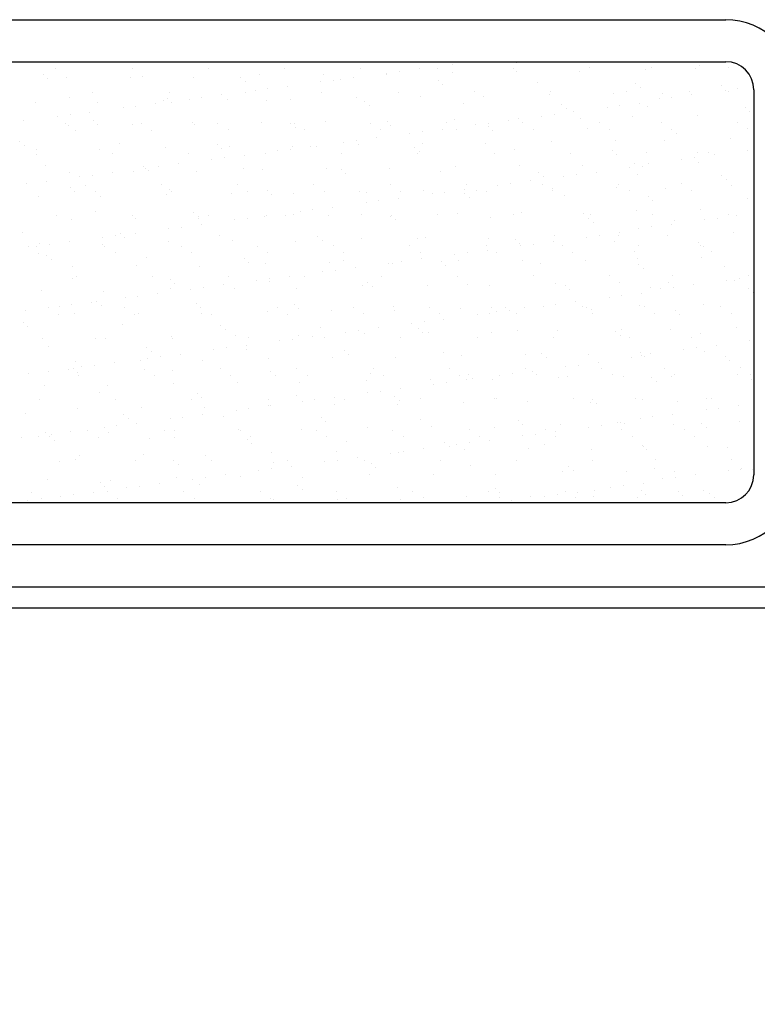
# Model space of a CAD drawing. Extents: x 1263 to 2523, y -458 to 707.
# Drawn here: x 1810 to 1863, y -88 to -17 of the extents above; entities that cross this region are included whole.
import ezdxf

# ---------------------------------------------------------------- set-up
doc = ezdxf.new("R2010")
doc.units = 0
doc.header["$LTSCALE"] = 46.255
doc.header["$PDMODE"] = 3
doc.header["$PDSIZE"] = 1
doc.layers.get('0').update_dxf_attribs({"linetype": 'CONTINUOUS'})
doc.layers.get('Defpoints').update_dxf_attribs({"linetype": 'CONTINUOUS'})
for name, color, linetype in [('..Front', 150, 'CONTINUOUS'), ('OBJECT', 1, 'CONTINUOUS'), ('Zmisc', 8, 'CONTINUOUS')]:
    doc.layers.add(name, color=color, linetype=linetype)
doc.styles.get("Standard").update_dxf_attribs({"font": 'txt.shx', "oblique": 10})
doc.dimstyles.new('Mikes_Awesome_stylez', dxfattribs={"dimtxt": 20, "dimasz": 20, "dimexe": 3, "dimexo": 30, "dimgap": 20, "dimtad": 1, "dimdec": 0, "dimzin": 0, "dimdsep": 46, "dimtxsty": 'Standard', "dimblk1": 'OBLIQUE', "dimblk2": 'OBLIQUE', "dimsah": 1, "dimcen": 0.09, "dimclrd": 5, "dimclre": 5, "dimclrt": 7, "dimadec": 0, "dimazin": 0, "dimtp": 0.01, "dimtm": 0.01, "dimtfac": 1, "dimtofl": 0, "dimtmove": 0, "dimatfit": 3, "dimldrblk": '_ARROW_FILLED', "dimfxl": 1, "dimtolj": 1, "dimtzin": 0, "dimarcsym": 0})

# ---------------------------------------------------------------- blocks, each defined once
blk = doc.blocks.new('_Oblique')
at = {"layer": 'OBJECT', "color": 0, "lineweight": -2}
blk.add_line((-0.5, -0.5), (0.5, 0.5), dxfattribs=at)
blk = doc.blocks.new('*D26')
at = {"color": 5, "lineweight": -2}
for p, q in [((1425.813, -85.458), (1425.813, -162.458)), ((1907.813, -85.458), (1907.813, -162.458)), ((1425.813, -159.458), (1907.813, -159.458))]:
    blk.add_line(p, q, dxfattribs=at)
at = {"layer": 'Defpoints', "color": 0}
for p in [(1425.813, -55.458), (1907.813, -55.458), (1907.813, -159.458)]:
    blk.add_point(p, dxfattribs=at)
at = {"color": 5, "lineweight": -2, "xscale": 20, "yscale": 20, "zscale": 20, "rotation": 180}
blk.add_blockref('_Oblique', (1425.813, -159.458), dxfattribs=at)
at = {"color": 5, "lineweight": -2, "xscale": 20, "yscale": 20, "zscale": 20}
blk.add_blockref('_Oblique', (1907.813, -159.458), dxfattribs=at)
at = {"color": 7, "char_height": 20, "attachment_point": 5}
for s, insert in [('\\A1;482mm', (1666.813, -129.458)), ('\\A1;[18.98"]', (1666.813, -189.458))]:
    blk.add_mtext(s, dxfattribs=dict(at, insert=insert))
blk = doc.blocks.new('_ARROW_FILLED')
at = {"color": 0, "linetype": 'ByBlock'}
blk.add_solid([(0, 0), (-1, 0.1667), (-1, -0.1667)], dxfattribs=at)

msp = doc.modelspace()

# ---------------------------------------------------------------- linework, layer by layer
at = {"layer": '..Front', "color": 7, "linetype": 'Continuous'}
for p, q in [((1497.313, -17.458), (1860.313, -17.458)), ((1497.313, -20.458), (1860.313, -20.458)), ((1862.313, -22.458), (1862.313, -49.958)), ((1860.313, -51.958), (1497.313, -51.958)), ((1860.313, -54.958), (1497.313, -54.958))]:
    msp.add_line(p, q, dxfattribs=at)
at = {"layer": '..Front', "color": 7}
for p, q in [((1446.596, -57.958), (1887.029, -57.958)), ((1429.813, -59.458), (1903.813, -59.458))]:
    msp.add_line(p, q, dxfattribs=at)
at = {"layer": '..Front', "color": 7, "linetype": 'Continuous'}
for centre, radius, start, end in [((1860.313, -22.458), 5, 0, 90), ((1860.313, -22.458), 2, 0, 90), ((1860.313, -49.958), 5, 270, 359.99999), ((1860.313, -49.958), 2, 270, 0)]:
    msp.add_arc(centre, radius, start, end, dxfattribs=at)
at = {"layer": 'Zmisc', "color": 7, "linetype": 'Continuous'}
for p, q in [((1811.695, -20.501), (1811.695, -20.501)), ((1812.433, -20.971), (1812.433, -20.971)), ((1817.145, -20.491), (1817.145, -20.491)), ((1817.883, -20.961), (1817.883, -20.961)), ((1822.595, -20.481), (1822.595, -20.481)), ((1823.333, -20.951), (1823.333, -20.951)), ((1828.045, -20.471), (1828.045, -20.471)), ((1828.783, -20.941), (1828.783, -20.941)), ((1833.494, -20.461), (1833.494, -20.461)), ((1834.232, -20.931), (1834.232, -20.931)), ((1838.427, -20.958), (1838.427, -20.958)), ((1839.682, -20.921), (1839.682, -20.921)), ((1840.804, -20.646), (1840.804, -20.646)), ((1841.715, -20.526), (1841.715, -20.526)), ((1845.132, -20.911), (1845.132, -20.911)), ((1845.339, -20.533), (1845.339, -20.533)), ((1850.582, -20.901), (1850.582, -20.901)), ((1854.564, -20.99), (1854.564, -20.99)), ((1855.031, -20.892), (1855.031, -20.892)), ((1858.145, -20.932), (1858.145, -20.932)), ((1858.447, -20.748), (1858.447, -20.748)), ((1860.481, -20.882), (1860.481, -20.882)), ((1811.539, -21.344), (1811.539, -21.344)), ((1811.862, -21.639), (1811.862, -21.639)), ((1813.212, -21.612), (1813.212, -21.612)), ((1817.793, -21.554), (1817.793, -21.554)), ((1818.645, -21.499), (1818.645, -21.499)), ((1822.27, -21.575), (1822.27, -21.575)), ((1825.647, -21.559), (1825.647, -21.559)), ((1826.996, -21.405), (1826.996, -21.405)), ((1831.577, -21.346), (1831.577, -21.346)), ((1832.293, -21.766), (1832.293, -21.766)), ((1832.753, -21.713), (1832.753, -21.713)), ((1833.716, -21.579), (1833.716, -21.579)), ((1836.054, -21.368), (1836.054, -21.368)), ((1836.093, -21.266), (1836.093, -21.266)), ((1837.004, -21.146), (1837.004, -21.146)), ((1839.756, -21.774), (1839.756, -21.774)), ((1840.78, -21.198), (1840.78, -21.198)), ((1845.361, -21.139), (1845.361, -21.139)), ((1849.838, -21.161), (1849.838, -21.161)), ((1825.97, -21.854), (1825.97, -21.854)), ((1827.583, -22.386), (1827.583, -22.386)), ((1829.005, -22.199), (1829.005, -22.199)), ((1831.382, -21.886), (1831.382, -21.886)), ((1840.078, -22.069), (1840.078, -22.069)), ((1846.861, -21.928), (1846.861, -21.928)), ((1853.864, -21.989), (1853.864, -21.989)), ((1854.187, -22.284), (1854.187, -22.284)), ((1859.97, -22.143), (1859.97, -22.143)), ((1860.26, -22.483), (1860.26, -22.483)), ((1861.17, -22.364), (1861.17, -22.364)), ((1813.384, -23.035), (1813.384, -23.035)), ((1815.09, -22.663), (1815.09, -22.663)), ((1820.159, -23.194), (1820.159, -23.194)), ((1820.387, -23.095), (1820.387, -23.095)), ((1820.54, -22.653), (1820.54, -22.653)), ((1821.961, -23.126), (1821.961, -23.126)), ((1822.872, -23.006), (1822.872, -23.006)), ((1824.295, -22.819), (1824.295, -22.819)), ((1824.74, -23.136), (1824.74, -23.136)), ((1825.99, -22.643), (1825.99, -22.643)), ((1826.672, -22.506), (1826.672, -22.506)), ((1829.217, -23.157), (1829.217, -23.157)), ((1831.439, -22.634), (1831.439, -22.634)), ((1833.943, -22.987), (1833.943, -22.987)), ((1836.889, -22.624), (1836.889, -22.624)), ((1838.524, -22.929), (1838.524, -22.929)), ((1842.339, -22.614), (1842.339, -22.614)), ((1843.001, -22.95), (1843.001, -22.95)), ((1847.727, -22.78), (1847.727, -22.78)), ((1847.789, -22.604), (1847.789, -22.604)), ((1852.308, -22.721), (1852.308, -22.721)), ((1853.238, -22.594), (1853.238, -22.594)), ((1855.549, -23.104), (1855.549, -23.104)), ((1855.785, -22.743), (1855.785, -22.743)), ((1856.46, -22.984), (1856.46, -22.984)), ((1857.688, -22.584), (1857.688, -22.584)), ((1857.883, -22.796), (1857.883, -22.796)), ((1860.511, -22.573), (1860.511, -22.573)), ((1810.956, -23.343), (1810.956, -23.343)), ((1815.433, -23.365), (1815.433, -23.365)), ((1817.251, -23.746), (1817.251, -23.746)), ((1818.162, -23.626), (1818.162, -23.626)), ((1819.584, -23.439), (1819.584, -23.439)), ((1820.709, -23.39), (1820.709, -23.39)), ((1827.492, -23.249), (1827.492, -23.249)), ((1834.495, -23.31), (1834.495, -23.31)), ((1834.818, -23.605), (1834.818, -23.605)), ((1841.601, -23.464), (1841.601, -23.464)), ((1848.603, -23.524), (1848.603, -23.524)), ((1848.926, -23.82), (1848.926, -23.82)), ((1851.838, -23.724), (1851.838, -23.724)), ((1852.749, -23.604), (1852.749, -23.604)), ((1854.172, -23.417), (1854.172, -23.417)), ((1854.709, -23.679), (1854.709, -23.679)), ((1861.712, -23.739), (1861.712, -23.739)), ((1812.54, -24.366), (1812.54, -24.366)), ((1813.451, -24.247), (1813.451, -24.247)), ((1814.874, -24.059), (1814.874, -24.059)), ((1840.89, -24.569), (1840.89, -24.569)), ((1845.471, -24.511), (1845.471, -24.511)), ((1847.128, -24.344), (1847.128, -24.344)), ((1848.039, -24.224), (1848.039, -24.224)), ((1849.461, -24.037), (1849.461, -24.037)), ((1849.948, -24.533), (1849.948, -24.533)), ((1853.674, -24.362), (1853.674, -24.362)), ((1858.255, -24.304), (1858.255, -24.304)), ((1862.034, -24.035), (1862.034, -24.035)), ((1810.163, -24.679), (1810.163, -24.679)), ((1813.109, -24.883), (1813.109, -24.883)), ((1813.322, -24.984), (1813.322, -24.984)), ((1815.126, -24.631), (1815.126, -24.631)), ((1815.449, -24.926), (1815.449, -24.926)), ((1817.903, -24.926), (1817.903, -24.926)), ((1818.559, -24.873), (1818.559, -24.873)), ((1822.232, -24.785), (1822.232, -24.785)), ((1822.38, -24.947), (1822.38, -24.947)), ((1824.008, -24.863), (1824.008, -24.863)), ((1827.106, -24.777), (1827.106, -24.777)), ((1829.234, -24.846), (1829.234, -24.846)), ((1829.458, -24.853), (1829.458, -24.853)), ((1829.557, -25.141), (1829.557, -25.141)), ((1831.687, -24.718), (1831.687, -24.718)), ((1834.908, -24.843), (1834.908, -24.843)), ((1835.646, -25.313), (1835.646, -25.313)), ((1836.164, -24.74), (1836.164, -24.74)), ((1836.34, -25), (1836.34, -25)), ((1840.04, -25.277), (1840.04, -25.277)), ((1840.358, -24.833), (1840.358, -24.833)), ((1841.095, -25.303), (1841.095, -25.303)), ((1842.417, -24.964), (1842.417, -24.964)), ((1843.328, -24.844), (1843.328, -24.844)), ((1843.343, -25.06), (1843.343, -25.06)), ((1844.751, -24.657), (1844.751, -24.657)), ((1845.807, -24.823), (1845.807, -24.823)), ((1846.545, -25.294), (1846.545, -25.294)), ((1850.448, -25.215), (1850.448, -25.215)), ((1851.257, -24.813), (1851.257, -24.813)), ((1851.995, -25.284), (1851.995, -25.284)), ((1855.707, -24.804), (1855.707, -24.804)), ((1856.445, -25.274), (1856.445, -25.274)), ((1856.451, -25.275), (1856.451, -25.275)), ((1861.157, -24.794), (1861.157, -24.794)), ((1861.894, -25.264), (1861.894, -25.264)), ((1813.847, -25.353), (1813.847, -25.353)), ((1819.297, -25.343), (1819.297, -25.343)), ((1824.746, -25.333), (1824.746, -25.333)), ((1830.196, -25.323), (1830.196, -25.323)), ((1835.33, -25.897), (1835.33, -25.897)), ((1837.707, -25.584), (1837.707, -25.584)), ((1838.617, -25.464), (1838.617, -25.464)), ((1843.665, -25.356), (1843.665, -25.356)), ((1856.773, -25.571), (1856.773, -25.571)), ((1860.622, -25.945), (1860.622, -25.945)), ((1809.865, -26.167), (1809.865, -26.167)), ((1810.188, -26.462), (1810.188, -26.462)), ((1811.066, -26.715), (1811.066, -26.715)), ((1816.971, -26.321), (1816.971, -26.321)), ((1820.27, -26.566), (1820.27, -26.566)), ((1823.974, -26.381), (1823.974, -26.381)), ((1824.296, -26.677), (1824.296, -26.677)), ((1824.85, -26.508), (1824.85, -26.508)), ((1829.196, -26.705), (1829.196, -26.705)), ((1829.327, -26.529), (1829.327, -26.529)), ((1830.619, -26.517), (1830.619, -26.517)), ((1831.079, -26.536), (1831.079, -26.536)), ((1832.996, -26.204), (1832.996, -26.204)), ((1833.907, -26.085), (1833.907, -26.085)), ((1834.054, -26.359), (1834.054, -26.359)), ((1838.082, -26.596), (1838.082, -26.596)), ((1838.634, -26.301), (1838.634, -26.301)), ((1843.111, -26.322), (1843.111, -26.322)), ((1847.838, -26.152), (1847.838, -26.152)), ((1852.418, -26.093), (1852.418, -26.093)), ((1855.895, -26.115), (1855.895, -26.115)), ((1811.054, -27.055), (1811.054, -27.055)), ((1815.543, -26.737), (1815.543, -26.737)), ((1816.503, -27.045), (1816.503, -27.045)), ((1821.953, -27.036), (1821.953, -27.036)), ((1824.486, -27.325), (1824.486, -27.325)), ((1825.908, -27.138), (1825.908, -27.138)), ((1827.403, -27.026), (1827.403, -27.026)), ((1828.285, -26.825), (1828.285, -26.825)), ((1832.853, -27.016), (1832.853, -27.016)), ((1838.302, -27.006), (1838.302, -27.006)), ((1838.404, -26.892), (1838.404, -26.892)), ((1843.752, -26.996), (1843.752, -26.996)), ((1845.188, -26.751), (1845.188, -26.751)), ((1849.202, -26.986), (1849.202, -26.986)), ((1852.19, -26.811), (1852.19, -26.811)), ((1852.513, -27.107), (1852.513, -27.107)), ((1854.652, -26.976), (1854.652, -26.976)), ((1857.162, -27.422), (1857.162, -27.422)), ((1858.073, -27.302), (1858.073, -27.302)), ((1858.296, -26.966), (1858.296, -26.966)), ((1859.101, -26.966), (1859.101, -26.966)), ((1859.496, -27.115), (1859.496, -27.115)), ((1861.873, -26.802), (1861.873, -26.802)), ((1811.71, -27.857), (1811.71, -27.857)), ((1818.713, -27.917), (1818.713, -27.917)), ((1818.864, -28.065), (1818.864, -28.065)), ((1819.775, -27.945), (1819.775, -27.945)), ((1821.198, -27.758), (1821.198, -27.758)), ((1823.575, -27.445), (1823.575, -27.445)), ((1825.819, -28.072), (1825.819, -28.072)), ((1831.797, -28.09), (1831.797, -28.09)), ((1836.274, -28.112), (1836.274, -28.112)), ((1841.001, -27.941), (1841.001, -27.941)), ((1845.581, -27.883), (1845.581, -27.883)), ((1850.058, -27.904), (1850.058, -27.904)), ((1853.452, -28.042), (1853.452, -28.042)), ((1853.785, -27.734), (1853.785, -27.734)), ((1854.363, -27.922), (1854.363, -27.922)), ((1854.785, -27.735), (1854.785, -27.735)), ((1858.365, -27.676), (1858.365, -27.676)), ((1813.433, -28.356), (1813.433, -28.356)), ((1814.154, -28.685), (1814.154, -28.685)), ((1815.064, -28.565), (1815.064, -28.565)), ((1816.487, -28.378), (1816.487, -28.378)), ((1818.013, -28.297), (1818.013, -28.297)), ((1819.035, -28.213), (1819.035, -28.213)), ((1822.49, -28.319), (1822.49, -28.319)), ((1827.217, -28.149), (1827.217, -28.149)), ((1832.821, -28.132), (1832.821, -28.132)), ((1833.144, -28.428), (1833.144, -28.428)), ((1839.927, -28.287), (1839.927, -28.287)), ((1846.929, -28.347), (1846.929, -28.347)), ((1847.252, -28.643), (1847.252, -28.643)), ((1848.741, -28.663), (1848.741, -28.663)), ((1849.652, -28.543), (1849.652, -28.543)), ((1851.075, -28.355), (1851.075, -28.355)), ((1854.035, -28.502), (1854.035, -28.502)), ((1860.038, -28.562), (1860.038, -28.562)), ((1810.354, -29.185), (1810.354, -29.185)), ((1811.777, -28.998), (1811.777, -28.998)), ((1813.452, -29.453), (1813.452, -29.453)), ((1814.522, -29.265), (1814.522, -29.265)), ((1819.972, -29.255), (1819.972, -29.255)), ((1825.422, -29.245), (1825.422, -29.245)), ((1830.871, -29.235), (1830.871, -29.235)), ((1836.321, -29.225), (1836.321, -29.225)), ((1841.771, -29.215), (1841.771, -29.215)), ((1844.031, -29.283), (1844.031, -29.283)), ((1844.942, -29.163), (1844.942, -29.163)), ((1846.364, -28.975), (1846.364, -28.975)), ((1847.221, -29.206), (1847.221, -29.206)), ((1847.948, -29.524), (1847.948, -29.524)), ((1852.529, -29.465), (1852.529, -29.465)), ((1852.67, -29.196), (1852.67, -29.196)), ((1856.005, -29.487), (1856.005, -29.487)), ((1857.12, -29.186), (1857.12, -29.186)), ((1860.36, -28.858), (1860.36, -28.858)), ((1860.732, -29.317), (1860.732, -29.317)), ((1811.177, -30.087), (1811.177, -30.087)), ((1813.775, -29.749), (1813.775, -29.749)), ((1815.26, -29.735), (1815.26, -29.735)), ((1815.653, -30.109), (1815.653, -30.109)), ((1820.38, -29.938), (1820.38, -29.938)), ((1820.558, -29.608), (1820.558, -29.608)), ((1820.71, -29.725), (1820.71, -29.725)), ((1824.961, -29.88), (1824.961, -29.88)), ((1826.16, -29.715), (1826.16, -29.715)), ((1827.56, -29.668), (1827.56, -29.668)), ((1827.883, -29.964), (1827.883, -29.964)), ((1829.437, -29.901), (1829.437, -29.901)), ((1831.609, -29.705), (1831.609, -29.705)), ((1834.164, -29.731), (1834.164, -29.731)), ((1834.666, -29.823), (1834.666, -29.823)), ((1836.943, -30.216), (1836.943, -30.216)), ((1837.059, -29.696), (1837.059, -29.696)), ((1838.745, -29.673), (1838.745, -29.673)), ((1839.32, -29.903), (1839.32, -29.903)), ((1840.231, -29.783), (1840.231, -29.783)), ((1841.654, -29.596), (1841.654, -29.596)), ((1841.669, -29.883), (1841.669, -29.883)), ((1841.991, -30.179), (1841.991, -30.179)), ((1842.509, -29.686), (1842.509, -29.686)), ((1843.221, -29.694), (1843.221, -29.694)), ((1847.959, -29.676), (1847.959, -29.676)), ((1848.774, -30.038), (1848.774, -30.038)), ((1853.408, -29.666), (1853.408, -29.666)), ((1854.777, -30.098), (1854.777, -30.098)), ((1857.858, -29.656), (1857.858, -29.656)), ((1832.232, -30.836), (1832.232, -30.836)), ((1834.609, -30.523), (1834.609, -30.523)), ((1835.52, -30.403), (1835.52, -30.403)), ((1855.1, -30.394), (1855.1, -30.394)), ((1861.883, -30.253), (1861.883, -30.253)), ((1812.467, -31.438), (1812.467, -31.438)), ((1815.297, -31.144), (1815.297, -31.144)), ((1817.917, -31.428), (1817.917, -31.428)), ((1822.3, -31.204), (1822.3, -31.204)), ((1822.622, -31.5), (1822.622, -31.5)), ((1823.367, -31.418), (1823.367, -31.418)), ((1826.099, -31.643), (1826.099, -31.643)), ((1827.327, -31.521), (1827.327, -31.521)), ((1827.522, -31.456), (1827.522, -31.456)), ((1828.816, -31.408), (1828.816, -31.408)), ((1829.405, -31.359), (1829.405, -31.359)), ((1829.899, -31.143), (1829.899, -31.143)), ((1830.81, -31.023), (1830.81, -31.023)), ((1831.908, -31.462), (1831.908, -31.462)), ((1834.266, -31.398), (1834.266, -31.398)), ((1836.384, -31.484), (1836.384, -31.484)), ((1836.408, -31.419), (1836.408, -31.419)), ((1839.716, -31.388), (1839.716, -31.388)), ((1841.111, -31.313), (1841.111, -31.313)), ((1843.514, -31.574), (1843.514, -31.574)), ((1845.166, -31.378), (1845.166, -31.378)), ((1845.692, -31.255), (1845.692, -31.255)), ((1850.168, -31.276), (1850.168, -31.276)), ((1850.516, -31.634), (1850.516, -31.634)), ((1850.615, -31.368), (1850.615, -31.368)), ((1853.895, -31.106), (1853.895, -31.106)), ((1855.065, -31.358), (1855.065, -31.358)), ((1858.476, -31.048), (1858.476, -31.048)), ((1859.687, -31.621), (1859.687, -31.621)), ((1860.515, -31.348), (1860.515, -31.348)), ((1861.11, -31.434), (1861.11, -31.434)), ((1813.543, -31.728), (1813.543, -31.728)), ((1818.124, -31.669), (1818.124, -31.669)), ((1821.389, -32.264), (1821.389, -32.264)), ((1822.6, -31.691), (1822.6, -31.691)), ((1822.811, -32.076), (1822.811, -32.076)), ((1825.188, -31.763), (1825.188, -31.763)), ((1836.731, -31.715), (1836.731, -31.715)), ((1850.839, -31.929), (1850.839, -31.929)), ((1854.976, -32.241), (1854.976, -32.241)), ((1856.399, -32.054), (1856.399, -32.054)), ((1856.622, -31.789), (1856.622, -31.789)), ((1858.776, -31.741), (1858.776, -31.741)), ((1810.036, -32.68), (1810.036, -32.68)), ((1815.767, -33.004), (1815.767, -33.004)), ((1816.678, -32.884), (1816.678, -32.884)), ((1817.039, -32.74), (1817.039, -32.74)), ((1817.362, -33.036), (1817.362, -33.036)), ((1818.101, -32.696), (1818.101, -32.696)), ((1820.478, -32.384), (1820.478, -32.384)), ((1824.145, -32.895), (1824.145, -32.895)), ((1831.147, -32.955), (1831.147, -32.955)), ((1838.855, -33.045), (1838.855, -33.045)), ((1848.058, -32.896), (1848.058, -32.896)), ((1850.355, -32.981), (1850.355, -32.981)), ((1851.266, -32.861), (1851.266, -32.861)), ((1852.639, -32.837), (1852.639, -32.837)), ((1852.688, -32.674), (1852.688, -32.674)), ((1854.065, -32.361), (1854.065, -32.361)), ((1856.115, -32.859), (1856.115, -32.859)), ((1860.842, -32.688), (1860.842, -32.688)), ((1810.486, -33.657), (1810.486, -33.657)), ((1811.056, -33.624), (1811.056, -33.624)), ((1811.287, -33.459), (1811.287, -33.459)), ((1811.967, -33.504), (1811.967, -33.504)), ((1813.39, -33.317), (1813.39, -33.317)), ((1815.763, -33.48), (1815.763, -33.48)), ((1815.935, -33.647), (1815.935, -33.647)), ((1820.49, -33.31), (1820.49, -33.31)), ((1821.385, -33.637), (1821.385, -33.637)), ((1825.071, -33.252), (1825.071, -33.252)), ((1826.835, -33.627), (1826.835, -33.627)), ((1829.547, -33.273), (1829.547, -33.273)), ((1831.47, -33.251), (1831.47, -33.251)), ((1832.285, -33.617), (1832.285, -33.617)), ((1834.274, -33.103), (1834.274, -33.103)), ((1837.734, -33.608), (1837.734, -33.608)), ((1838.253, -33.11), (1838.253, -33.11)), ((1843.184, -33.598), (1843.184, -33.598)), ((1843.331, -33.066), (1843.331, -33.066)), ((1845.256, -33.17), (1845.256, -33.17)), ((1845.578, -33.465), (1845.578, -33.465)), ((1845.644, -33.601), (1845.644, -33.601)), ((1846.555, -33.481), (1846.555, -33.481)), ((1847.978, -33.294), (1847.978, -33.294)), ((1848.634, -33.588), (1848.634, -33.588)), ((1852.361, -33.325), (1852.361, -33.325)), ((1854.084, -33.578), (1854.084, -33.578)), ((1858.364, -33.385), (1858.364, -33.385)), ((1858.533, -33.568), (1858.533, -33.568)), ((1858.686, -33.68), (1858.686, -33.68)), ((1811.224, -34.127), (1811.224, -34.127)), ((1811.778, -34.276), (1811.778, -34.276)), ((1816.673, -34.117), (1816.673, -34.117)), ((1818.884, -34.431), (1818.884, -34.431)), ((1822.123, -34.107), (1822.123, -34.107)), ((1827.573, -34.098), (1827.573, -34.098)), ((1833.023, -34.088), (1833.023, -34.088)), ((1838.472, -34.078), (1838.472, -34.078)), ((1840.934, -34.221), (1840.934, -34.221)), ((1841.844, -34.102), (1841.844, -34.102)), ((1843.267, -33.914), (1843.267, -33.914)), ((1843.922, -34.068), (1843.922, -34.068)), ((1849.372, -34.058), (1849.372, -34.058)), ((1853.822, -34.048), (1853.822, -34.048)), ((1858.586, -34.42), (1858.586, -34.42)), ((1859.271, -34.038), (1859.271, -34.038)), ((1812.101, -34.572), (1812.101, -34.572)), ((1813.653, -35.1), (1813.653, -35.1)), ((1818.234, -35.041), (1818.234, -35.041)), ((1822.711, -35.063), (1822.711, -35.063)), ((1825.887, -34.491), (1825.887, -34.491)), ((1826.209, -34.786), (1826.209, -34.786)), ((1827.437, -34.893), (1827.437, -34.893)), ((1832.018, -34.834), (1832.018, -34.834)), ((1832.992, -34.646), (1832.992, -34.646)), ((1833.846, -35.155), (1833.846, -35.155)), ((1836.223, -34.842), (1836.223, -34.842)), ((1836.495, -34.856), (1836.495, -34.856)), ((1837.134, -34.722), (1837.134, -34.722)), ((1838.557, -34.534), (1838.557, -34.534)), ((1839.995, -34.706), (1839.995, -34.706)), ((1840.317, -35.001), (1840.317, -35.001)), ((1841.221, -34.685), (1841.221, -34.685)), ((1845.802, -34.627), (1845.802, -34.627)), ((1847.101, -34.86), (1847.101, -34.86)), ((1850.279, -34.648), (1850.279, -34.648)), ((1854.005, -34.478), (1854.005, -34.478)), ((1854.103, -34.921), (1854.103, -34.921)), ((1860.209, -35.075), (1860.209, -35.075)), ((1813.88, -35.82), (1813.88, -35.82)), ((1819.33, -35.81), (1819.33, -35.81)), ((1824.78, -35.8), (1824.78, -35.8)), ((1829.135, -35.775), (1829.135, -35.775)), ((1830.23, -35.79), (1830.23, -35.79)), ((1831.512, -35.462), (1831.512, -35.462)), ((1832.423, -35.342), (1832.423, -35.342)), ((1835.679, -35.78), (1835.679, -35.78)), ((1841.129, -35.77), (1841.129, -35.77)), ((1846.579, -35.76), (1846.579, -35.76)), ((1852.029, -35.75), (1852.029, -35.75)), ((1854.426, -35.216), (1854.426, -35.216)), ((1856.478, -35.74), (1856.478, -35.74)), ((1861.928, -35.731), (1861.928, -35.731)), ((1813.623, -35.967), (1813.623, -35.967)), ((1820.626, -36.027), (1820.626, -36.027)), ((1820.948, -36.322), (1820.948, -36.322)), ((1824.425, -36.395), (1824.425, -36.395)), ((1826.802, -36.082), (1826.802, -36.082)), ((1827.713, -35.962), (1827.713, -35.962)), ((1827.732, -36.182), (1827.732, -36.182)), ((1834.384, -36.475), (1834.384, -36.475)), ((1834.734, -36.242), (1834.734, -36.242)), ((1835.057, -36.537), (1835.057, -36.537)), ((1838.965, -36.416), (1838.965, -36.416)), ((1841.84, -36.396), (1841.84, -36.396)), ((1843.442, -36.438), (1843.442, -36.438)), ((1848.168, -36.268), (1848.168, -36.268)), ((1848.842, -36.457), (1848.842, -36.457)), ((1852.749, -36.209), (1852.749, -36.209)), ((1856.226, -36.231), (1856.226, -36.231)), ((1856.59, -36.56), (1856.59, -36.56)), ((1858.012, -36.372), (1858.012, -36.372)), ((1860.389, -36.059), (1860.389, -36.059)), ((1860.952, -36.06), (1860.952, -36.06)), ((1861.3, -35.939), (1861.3, -35.939)), ((1811.397, -36.831), (1811.397, -36.831)), ((1815.874, -36.852), (1815.874, -36.852)), ((1818.291, -37.202), (1818.291, -37.202)), ((1819.714, -37.015), (1819.714, -37.015)), ((1820.6, -36.682), (1820.6, -36.682)), ((1822.091, -36.702), (1822.091, -36.702)), ((1823.002, -36.582), (1823.002, -36.582)), ((1825.181, -36.624), (1825.181, -36.624)), ((1829.658, -36.645), (1829.658, -36.645)), ((1849.165, -36.752), (1849.165, -36.752)), ((1852.879, -37.18), (1852.879, -37.18)), ((1854.302, -36.992), (1854.302, -36.992)), ((1854.948, -36.611), (1854.948, -36.611)), ((1855.679, -36.68), (1855.679, -36.68)), ((1861.951, -36.671), (1861.951, -36.671)), ((1862.273, -36.967), (1862.273, -36.967)), ((1812.67, -37.942), (1812.67, -37.942)), ((1813.581, -37.823), (1813.581, -37.823)), ((1815.004, -37.635), (1815.004, -37.635)), ((1815.365, -37.563), (1815.365, -37.563)), ((1815.688, -37.858), (1815.688, -37.858)), ((1817.381, -37.322), (1817.381, -37.322)), ((1822.471, -37.717), (1822.471, -37.717)), ((1829.473, -37.778), (1829.473, -37.778)), ((1836.579, -37.932), (1836.579, -37.932)), ((1847.258, -37.92), (1847.258, -37.92)), ((1848.169, -37.8), (1848.169, -37.8)), ((1849.591, -37.613), (1849.591, -37.613)), ((1850.047, -37.97), (1850.047, -37.97)), ((1851.968, -37.3), (1851.968, -37.3)), ((1854.115, -37.85), (1854.115, -37.85)), ((1854.497, -37.96), (1854.497, -37.96)), ((1858.696, -37.792), (1858.696, -37.792)), ((1859.947, -37.95), (1859.947, -37.95)), ((1810.293, -38.255), (1810.293, -38.255)), ((1811.899, -38.039), (1811.899, -38.039)), ((1812.637, -38.509), (1812.637, -38.509)), ((1813.763, -38.472), (1813.763, -38.472)), ((1817.349, -38.029), (1817.349, -38.029)), ((1818.087, -38.499), (1818.087, -38.499)), ((1818.344, -38.413), (1818.344, -38.413)), ((1822.799, -38.019), (1822.799, -38.019)), ((1822.821, -38.435), (1822.821, -38.435)), ((1823.537, -38.49), (1823.537, -38.49)), ((1827.547, -38.264), (1827.547, -38.264)), ((1828.248, -38.01), (1828.248, -38.01)), ((1828.986, -38.48), (1828.986, -38.48)), ((1829.796, -38.073), (1829.796, -38.073)), ((1832.128, -38.206), (1832.128, -38.206)), ((1833.698, -38), (1833.698, -38)), ((1834.436, -38.47), (1834.436, -38.47)), ((1836.605, -38.228), (1836.605, -38.228)), ((1839.148, -37.99), (1839.148, -37.99)), ((1839.886, -38.46), (1839.886, -38.46)), ((1841.331, -38.057), (1841.331, -38.057)), ((1842.547, -38.54), (1842.547, -38.54)), ((1843.458, -38.42), (1843.458, -38.42)), ((1843.582, -37.992), (1843.582, -37.992)), ((1843.904, -38.288), (1843.904, -38.288)), ((1844.598, -37.98), (1844.598, -37.98)), ((1844.881, -38.233), (1844.881, -38.233)), ((1845.336, -38.45), (1845.336, -38.45)), ((1845.912, -37.999), (1845.912, -37.999)), ((1850.389, -38.02), (1850.389, -38.02)), ((1850.687, -38.147), (1850.687, -38.147)), ((1850.785, -38.44), (1850.785, -38.44)), ((1855.235, -38.43), (1855.235, -38.43)), ((1856.69, -38.207), (1856.69, -38.207)), ((1857.013, -38.503), (1857.013, -38.503)), ((1860.685, -38.42), (1860.685, -38.42)), ((1810.104, -39.099), (1810.104, -39.099)), ((1817.21, -39.253), (1817.21, -39.253)), ((1824.213, -39.314), (1824.213, -39.314)), ((1837.836, -39.16), (1837.836, -39.16)), ((1838.747, -39.04), (1838.747, -39.04)), ((1840.17, -38.853), (1840.17, -38.853)), ((1810.427, -39.394), (1810.427, -39.394)), ((1820.711, -40.054), (1820.711, -40.054)), ((1824.535, -39.609), (1824.535, -39.609)), ((1825.291, -39.996), (1825.291, -39.996)), ((1829.768, -40.017), (1829.768, -40.017)), ((1831.318, -39.468), (1831.318, -39.468)), ((1833.126, -39.78), (1833.126, -39.78)), ((1834.037, -39.66), (1834.037, -39.66)), ((1834.495, -39.847), (1834.495, -39.847)), ((1835.459, -39.473), (1835.459, -39.473)), ((1838.321, -39.528), (1838.321, -39.528)), ((1838.644, -39.824), (1838.644, -39.824)), ((1839.075, -39.788), (1839.075, -39.788)), ((1843.552, -39.81), (1843.552, -39.81)), ((1845.427, -39.683), (1845.427, -39.683)), ((1848.279, -39.64), (1848.279, -39.64)), ((1852.429, -39.743), (1852.429, -39.743)), ((1852.752, -40.039), (1852.752, -40.039)), ((1852.859, -39.581), (1852.859, -39.581)), ((1856.336, -39.603), (1856.336, -39.603)), ((1858.535, -39.898), (1858.535, -39.898)), ((1861.063, -39.432), (1861.063, -39.432)), ((1811.507, -40.203), (1811.507, -40.203)), ((1815.294, -40.202), (1815.294, -40.202)), ((1815.984, -40.224), (1815.984, -40.224)), ((1820.743, -40.192), (1820.743, -40.192)), ((1826.038, -40.713), (1826.038, -40.713)), ((1826.193, -40.182), (1826.193, -40.182)), ((1828.415, -40.401), (1828.415, -40.401)), ((1829.326, -40.281), (1829.326, -40.281)), ((1830.749, -40.093), (1830.749, -40.093)), ((1831.643, -40.172), (1831.643, -40.172)), ((1837.093, -40.162), (1837.093, -40.162)), ((1842.542, -40.152), (1842.542, -40.152)), ((1847.992, -40.142), (1847.992, -40.142)), ((1853.442, -40.133), (1853.442, -40.133)), ((1857.892, -40.123), (1857.892, -40.123)), ((1859.626, -40.691), (1859.626, -40.691)), ((1862.003, -40.378), (1862.003, -40.378)), ((1811.949, -40.789), (1811.949, -40.789)), ((1818.952, -40.849), (1818.952, -40.849)), ((1819.275, -41.145), (1819.275, -41.145)), ((1821.328, -41.334), (1821.328, -41.334)), ((1823.705, -41.021), (1823.705, -41.021)), ((1824.616, -40.901), (1824.616, -40.901)), ((1826.058, -41.004), (1826.058, -41.004)), ((1833.06, -41.064), (1833.06, -41.064)), ((1833.383, -41.36), (1833.383, -41.36)), ((1840.166, -41.219), (1840.166, -41.219)), ((1841.442, -41.429), (1841.442, -41.429)), ((1846.022, -41.371), (1846.022, -41.371)), ((1847.169, -41.279), (1847.169, -41.279)), ((1850.499, -41.392), (1850.499, -41.392)), ((1854.226, -41.222), (1854.226, -41.222)), ((1854.274, -41.434), (1854.274, -41.434)), ((1854.915, -41.311), (1854.915, -41.311)), ((1857.292, -40.998), (1857.292, -40.998)), ((1858.203, -40.878), (1858.203, -40.878)), ((1858.806, -41.164), (1858.806, -41.164)), ((1813.874, -41.844), (1813.874, -41.844)), ((1815.194, -42.141), (1815.194, -42.141)), ((1816.617, -41.954), (1816.617, -41.954)), ((1818.454, -41.785), (1818.454, -41.785)), ((1818.994, -41.641), (1818.994, -41.641)), ((1819.905, -41.521), (1819.905, -41.521)), ((1822.931, -41.807), (1822.931, -41.807)), ((1827.658, -41.636), (1827.658, -41.636)), ((1832.238, -41.578), (1832.238, -41.578)), ((1836.715, -41.599), (1836.715, -41.599)), ((1847.491, -41.575), (1847.491, -41.575)), ((1849.782, -42.119), (1849.782, -42.119)), ((1851.205, -41.931), (1851.205, -41.931)), ((1853.582, -41.618), (1853.582, -41.618)), ((1854.493, -41.498), (1854.493, -41.498)), ((1860.277, -41.494), (1860.277, -41.494)), ((1860.599, -41.79), (1860.599, -41.79)), ((1810.484, -42.761), (1810.484, -42.761)), ((1811.906, -42.574), (1811.906, -42.574)), ((1813.312, -42.421), (1813.312, -42.421)), ((1813.691, -42.385), (1813.691, -42.385)), ((1814.014, -42.681), (1814.014, -42.681)), ((1814.05, -42.892), (1814.05, -42.892)), ((1814.283, -42.261), (1814.283, -42.261)), ((1818.762, -42.412), (1818.762, -42.412)), ((1819.5, -42.882), (1819.5, -42.882)), ((1820.797, -42.54), (1820.797, -42.54)), ((1824.212, -42.402), (1824.212, -42.402)), ((1824.95, -42.872), (1824.95, -42.872)), ((1827.8, -42.6), (1827.8, -42.6)), ((1829.662, -42.392), (1829.662, -42.392)), ((1830.4, -42.862), (1830.4, -42.862)), ((1834.905, -42.755), (1834.905, -42.755)), ((1835.111, -42.382), (1835.111, -42.382)), ((1835.849, -42.852), (1835.849, -42.852)), ((1840.561, -42.372), (1840.561, -42.372)), ((1841.299, -42.842), (1841.299, -42.842)), ((1841.908, -42.815), (1841.908, -42.815)), ((1844.161, -42.859), (1844.161, -42.859)), ((1845.071, -42.739), (1845.071, -42.739)), ((1846.011, -42.362), (1846.011, -42.362)), ((1846.494, -42.551), (1846.494, -42.551)), ((1846.749, -42.832), (1846.749, -42.832)), ((1848.871, -42.238), (1848.871, -42.238)), ((1851.461, -42.352), (1851.461, -42.352)), ((1852.199, -42.822), (1852.199, -42.822)), ((1855.91, -42.342), (1855.91, -42.342)), ((1856.648, -42.812), (1856.648, -42.812)), ((1861.173, -42.804), (1861.173, -42.804)), ((1861.36, -42.332), (1861.36, -42.332)), ((1862.098, -42.802), (1862.098, -42.802)), ((1811.618, -43.575), (1811.618, -43.575)), ((1816.094, -43.596), (1816.094, -43.596)), ((1820.821, -43.426), (1820.821, -43.426)), ((1825.402, -43.368), (1825.402, -43.368)), ((1828.122, -42.896), (1828.122, -42.896)), ((1829.878, -43.389), (1829.878, -43.389)), ((1834.605, -43.219), (1834.605, -43.219)), ((1839.186, -43.16), (1839.186, -43.16)), ((1839.45, -43.479), (1839.45, -43.479)), ((1840.361, -43.359), (1840.361, -43.359)), ((1841.784, -43.172), (1841.784, -43.172)), ((1842.23, -43.111), (1842.23, -43.111)), ((1843.662, -43.182), (1843.662, -43.182)), ((1848.389, -43.012), (1848.389, -43.012)), ((1849.014, -42.97), (1849.014, -42.97)), ((1852.97, -42.953), (1852.97, -42.953)), ((1855.016, -43.03), (1855.016, -43.03)), ((1855.339, -43.326), (1855.339, -43.326)), ((1856.446, -42.975), (1856.446, -42.975)), ((1862.122, -43.185), (1862.122, -43.185)), ((1815.536, -44.076), (1815.536, -44.076)), ((1822.539, -44.136), (1822.539, -44.136)), ((1829.645, -44.291), (1829.645, -44.291)), ((1834.739, -44.099), (1834.739, -44.099)), ((1835.65, -43.979), (1835.65, -43.979)), ((1837.073, -43.792), (1837.073, -43.792)), ((1811.257, -44.594), (1811.257, -44.594)), ((1816.707, -44.584), (1816.707, -44.584)), ((1822.157, -44.574), (1822.157, -44.574)), ((1822.861, -44.432), (1822.861, -44.432)), ((1827.607, -44.564), (1827.607, -44.564)), ((1830.029, -44.719), (1830.029, -44.719)), ((1830.94, -44.599), (1830.94, -44.599)), ((1832.349, -44.95), (1832.349, -44.95)), ((1832.362, -44.412), (1832.362, -44.412)), ((1833.056, -44.554), (1833.056, -44.554)), ((1836.647, -44.351), (1836.647, -44.351)), ((1836.825, -44.971), (1836.825, -44.971)), ((1836.97, -44.647), (1836.97, -44.647)), ((1838.506, -44.544), (1838.506, -44.544)), ((1841.552, -44.801), (1841.552, -44.801)), ((1843.753, -44.506), (1843.753, -44.506)), ((1843.956, -44.535), (1843.956, -44.535)), ((1846.133, -44.743), (1846.133, -44.743)), ((1849.406, -44.525), (1849.406, -44.525)), ((1850.609, -44.764), (1850.609, -44.764)), ((1850.755, -44.566), (1850.755, -44.566)), ((1851.078, -44.862), (1851.078, -44.862)), ((1853.855, -44.515), (1853.855, -44.515)), ((1854.336, -44.594), (1854.336, -44.594)), ((1856.861, -44.721), (1856.861, -44.721)), ((1858.917, -44.535), (1858.917, -44.535)), ((1859.305, -44.505), (1859.305, -44.505)), ((1810.276, -45.612), (1810.276, -45.612)), ((1813.984, -45.216), (1813.984, -45.216)), ((1817.278, -45.672), (1817.278, -45.672)), ((1818.565, -45.157), (1818.565, -45.157)), ((1822.941, -45.652), (1822.941, -45.652)), ((1823.041, -45.179), (1823.041, -45.179)), ((1825.318, -45.339), (1825.318, -45.339)), ((1826.229, -45.219), (1826.229, -45.219)), ((1827.652, -45.032), (1827.652, -45.032)), ((1827.768, -45.008), (1827.768, -45.008)), ((1856.529, -45.63), (1856.529, -45.63)), ((1858.906, -45.317), (1858.906, -45.317)), ((1859.817, -45.197), (1859.817, -45.197)), ((1861.239, -45.01), (1861.239, -45.01)), ((1817.601, -45.968), (1817.601, -45.968)), ((1818.231, -46.272), (1818.231, -46.272)), ((1820.608, -45.959), (1820.608, -45.959)), ((1821.518, -45.84), (1821.518, -45.84)), ((1824.384, -45.827), (1824.384, -45.827)), ((1831.386, -45.887), (1831.386, -45.887)), ((1831.709, -46.183), (1831.709, -46.183)), ((1838.492, -46.042), (1838.492, -46.042)), ((1845.495, -46.102), (1845.495, -46.102)), ((1845.817, -46.397), (1845.817, -46.397)), ((1848.499, -46.383), (1848.499, -46.383)), ((1852.6, -46.257), (1852.6, -46.257)), ((1852.818, -46.25), (1852.818, -46.25)), ((1853.08, -46.325), (1853.08, -46.325)), ((1854.195, -45.937), (1854.195, -45.937)), ((1855.106, -45.817), (1855.106, -45.817)), ((1856.556, -46.347), (1856.556, -46.347)), ((1858.603, -46.317), (1858.603, -46.317)), ((1861.283, -46.176), (1861.283, -46.176)), ((1811.728, -46.947), (1811.728, -46.947)), ((1812.097, -47.08), (1812.097, -47.08)), ((1813.52, -46.893), (1813.52, -46.893)), ((1814.726, -46.804), (1814.726, -46.804)), ((1815.897, -46.58), (1815.897, -46.58)), ((1816.204, -46.968), (1816.204, -46.968)), ((1816.808, -46.46), (1816.808, -46.46)), ((1820.176, -46.794), (1820.176, -46.794)), ((1820.931, -46.798), (1820.931, -46.798)), ((1825.512, -46.74), (1825.512, -46.74)), ((1825.625, -46.784), (1825.625, -46.784)), ((1829.988, -46.761), (1829.988, -46.761)), ((1831.075, -46.774), (1831.075, -46.774)), ((1834.715, -46.591), (1834.715, -46.591)), ((1836.525, -46.764), (1836.525, -46.764)), ((1839.296, -46.532), (1839.296, -46.532)), ((1841.975, -46.754), (1841.975, -46.754)), ((1843.772, -46.554), (1843.772, -46.554)), ((1846.685, -47.057), (1846.685, -47.057)), ((1847.424, -46.744), (1847.424, -46.744)), ((1848.108, -46.87), (1848.108, -46.87)), ((1850.485, -46.557), (1850.485, -46.557)), ((1851.396, -46.437), (1851.396, -46.437)), ((1852.874, -46.734), (1852.874, -46.734)), ((1857.324, -46.724), (1857.324, -46.724)), ((1858.926, -46.612), (1858.926, -46.612)), ((1810.014, -47.284), (1810.014, -47.284)), ((1811.186, -47.2), (1811.186, -47.2)), ((1812.017, -47.208), (1812.017, -47.208)), ((1812.34, -47.504), (1812.34, -47.504)), ((1815.464, -47.274), (1815.464, -47.274)), ((1819.123, -47.363), (1819.123, -47.363)), ((1820.914, -47.264), (1820.914, -47.264)), ((1826.126, -47.423), (1826.126, -47.423)), ((1826.363, -47.254), (1826.363, -47.254)), ((1826.448, -47.719), (1826.448, -47.719)), ((1831.813, -47.244), (1831.813, -47.244)), ((1833.231, -47.578), (1833.231, -47.578)), ((1837.263, -47.234), (1837.263, -47.234)), ((1840.234, -47.638), (1840.234, -47.638)), ((1841.063, -47.797), (1841.063, -47.797)), ((1841.974, -47.677), (1841.974, -47.677)), ((1842.712, -47.224), (1842.712, -47.224)), ((1843.397, -47.49), (1843.397, -47.49)), ((1845.774, -47.177), (1845.774, -47.177)), ((1847.34, -47.793), (1847.34, -47.793)), ((1848.162, -47.214), (1848.162, -47.214)), ((1853.612, -47.204), (1853.612, -47.204)), ((1858.062, -47.195), (1858.062, -47.195)), ((1827.878, -48.38), (1827.878, -48.38)), ((1832.459, -48.322), (1832.459, -48.322)), ((1836.353, -48.418), (1836.353, -48.418)), ((1836.936, -48.343), (1836.936, -48.343)), ((1837.264, -48.298), (1837.264, -48.298)), ((1838.686, -48.11), (1838.686, -48.11)), ((1840.557, -47.933), (1840.557, -47.933)), ((1841.662, -48.173), (1841.662, -48.173)), ((1846.243, -48.115), (1846.243, -48.115)), ((1850.72, -48.136), (1850.72, -48.136)), ((1854.342, -47.853), (1854.342, -47.853)), ((1854.446, -47.966), (1854.446, -47.966)), ((1854.665, -48.148), (1854.665, -48.148)), ((1859.027, -47.907), (1859.027, -47.907)), ((1860.448, -48.007), (1860.448, -48.007)), ((1812.671, -48.976), (1812.671, -48.976)), ((1813.862, -48.899), (1813.862, -48.899)), ((1814.094, -48.588), (1814.094, -48.588)), ((1818.12, -48.966), (1818.12, -48.966)), ((1818.675, -48.529), (1818.675, -48.529)), ((1820.865, -48.959), (1820.865, -48.959)), ((1823.152, -48.551), (1823.152, -48.551)), ((1823.57, -48.956), (1823.57, -48.956)), ((1827.971, -49.114), (1827.971, -49.114)), ((1829.02, -48.946), (1829.02, -48.946)), ((1831.642, -49.038), (1831.642, -49.038)), ((1832.553, -48.918), (1832.553, -48.918)), ((1833.976, -48.73), (1833.976, -48.73)), ((1834.47, -48.937), (1834.47, -48.937)), ((1834.973, -49.174), (1834.973, -49.174)), ((1839.919, -48.927), (1839.919, -48.927)), ((1845.369, -48.917), (1845.369, -48.917)), ((1850.819, -48.907), (1850.819, -48.907)), ((1855.269, -48.897), (1855.269, -48.897)), ((1860.718, -48.887), (1860.718, -48.887)), ((1821.188, -49.254), (1821.188, -49.254)), ((1826.932, -49.658), (1826.932, -49.658)), ((1827.843, -49.538), (1827.843, -49.538)), ((1829.265, -49.351), (1829.265, -49.351)), ((1835.296, -49.469), (1835.296, -49.469)), ((1839.406, -49.904), (1839.406, -49.904)), ((1842.079, -49.329), (1842.079, -49.329)), ((1843.883, -49.926), (1843.883, -49.926)), ((1848.609, -49.755), (1848.609, -49.755)), ((1849.082, -49.389), (1849.082, -49.389)), ((1849.404, -49.684), (1849.404, -49.684)), ((1853.19, -49.697), (1853.19, -49.697)), ((1855.187, -49.543), (1855.187, -49.543)), ((1856.667, -49.718), (1856.667, -49.718)), ((1860.519, -49.635), (1860.519, -49.635)), ((1861.393, -49.548), (1861.393, -49.548)), ((1861.43, -49.515), (1861.43, -49.515)), ((1862.19, -49.604), (1862.19, -49.604)), ((1811.838, -50.319), (1811.838, -50.319)), ((1815.604, -50.495), (1815.604, -50.495)), ((1816.315, -50.34), (1816.315, -50.34)), ((1819.844, -50.591), (1819.844, -50.591)), ((1821.041, -50.17), (1821.041, -50.17)), ((1822.221, -50.278), (1822.221, -50.278)), ((1823.132, -50.158), (1823.132, -50.158)), ((1824.555, -49.971), (1824.555, -49.971)), ((1825.622, -50.111), (1825.622, -50.111)), ((1830.099, -50.133), (1830.099, -50.133)), ((1834.825, -49.963), (1834.825, -49.963)), ((1854.432, -50.568), (1854.432, -50.568)), ((1855.809, -50.256), (1855.809, -50.256)), ((1856.72, -50.136), (1856.72, -50.136)), ((1858.142, -49.948), (1858.142, -49.948)), ((1810.689, -51.196), (1810.689, -51.196)), ((1815.133, -51.211), (1815.133, -51.211)), ((1815.927, -50.79), (1815.927, -50.79)), ((1816.139, -51.186), (1816.139, -51.186)), ((1817.51, -50.898), (1817.51, -50.898)), ((1818.421, -50.778), (1818.421, -50.778)), ((1821.589, -51.176), (1821.589, -51.176)), ((1822.71, -50.65), (1822.71, -50.65)), ((1827.039, -51.166), (1827.039, -51.166)), ((1829.713, -50.71), (1829.713, -50.71)), ((1830.035, -51.005), (1830.035, -51.005)), ((1832.488, -51.156), (1832.488, -51.156)), ((1836.818, -50.864), (1836.818, -50.864)), ((1837.938, -51.146), (1837.938, -51.146)), ((1843.388, -51.136), (1843.388, -51.136)), ((1843.821, -50.925), (1843.821, -50.925)), ((1844.143, -51.22), (1844.143, -51.22)), ((1848.838, -51.126), (1848.838, -51.126)), ((1849.721, -51.189), (1849.721, -51.189)), ((1850.927, -51.079), (1850.927, -51.079)), ((1852.098, -50.876), (1852.098, -50.876)), ((1853.009, -50.756), (1853.009, -50.756)), ((1854.287, -51.116), (1854.287, -51.116)), ((1856.929, -51.139), (1856.929, -51.139)), ((1858.737, -51.107), (1858.737, -51.107)), ((1859.137, -51.279), (1859.137, -51.279)), ((1810.423, -51.831), (1810.423, -51.831)), ((1811.427, -51.666), (1811.427, -51.666)), ((1812.8, -51.518), (1812.8, -51.518)), ((1813.711, -51.398), (1813.711, -51.398)), ((1816.877, -51.656), (1816.877, -51.656)), ((1822.327, -51.646), (1822.327, -51.646)), ((1827.777, -51.636), (1827.777, -51.636)), ((1827.988, -51.752), (1827.988, -51.752)), ((1832.569, -51.694), (1832.569, -51.694)), ((1833.226, -51.626), (1833.226, -51.626)), ((1837.046, -51.715), (1837.046, -51.715)), ((1838.676, -51.616), (1838.676, -51.616)), ((1841.772, -51.545), (1841.772, -51.545)), ((1844.126, -51.606), (1844.126, -51.606)), ((1845.011, -51.809), (1845.011, -51.809)), ((1846.353, -51.487), (1846.353, -51.487)), ((1847.388, -51.496), (1847.388, -51.496)), ((1848.298, -51.376), (1848.298, -51.376)), ((1849.576, -51.597), (1849.576, -51.597)), ((1850.83, -51.508), (1850.83, -51.508)), ((1854.025, -51.587), (1854.025, -51.587)), ((1854.556, -51.338), (1854.556, -51.338)), ((1857.252, -51.435), (1857.252, -51.435)), ((1859.475, -51.577), (1859.475, -51.577))]:
    msp.add_line(p, q, dxfattribs=at)

# ---------------------------------------------------------------- dimensions: what is measured, and where the dimension line sits
dim = msp.add_linear_dim(base=(1907.813, -159.458), p1=(1425.813, -55.458), p2=(1907.813, -55.458), dimstyle='Mikes_Awesome_stylez', override={"dimpost": 'mm\\X'})
dim.commit()
dim.dimension.update_dxf_attribs({"geometry": '*D26', "text_midpoint": (1666.813, -129.458)})

doc.saveas('drawing.dxf')
